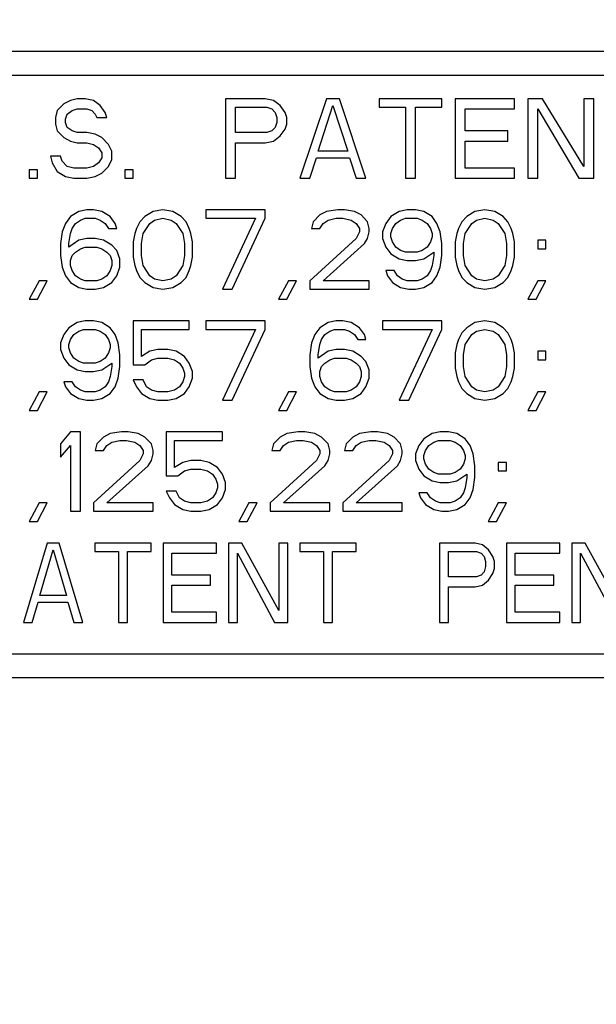
# Model space of a CAD drawing. Units: millimetres. Extents: x 2 to 102, y 3 to 65.
# Drawn here: x 29 to 30, y 42 to 43 of the extents above; entities that cross this region are included whole.
import ezdxf

# ---------------------------------------------------------------- set-up
doc = ezdxf.new("R2010")
doc.units = ezdxf.units.MM
doc.header["$LTSCALE"] = 6
doc.layers.get('0').update_dxf_attribs({"lineweight": 18})
doc.styles.get("Standard").update_dxf_attribs({"font": 'txt.shx', "bigfont": 'gbcbig.shx'})
doc.dimstyles.get("Standard").update_dxf_attribs({"dimtxt": 0.6, "dimasz": 0.5, "dimexe": 0.18, "dimexo": 0.0625, "dimgap": 0.09, "dimtad": 0, "dimtih": 1, "dimtoh": 1, "dimdec": 4, "dimzin": 0, "dimdsep": 46, "dimtxsty": 'Standard', "dimcen": 0.09, "dimadec": 0, "dimazin": 0, "dimtfac": 1, "dimtdec": 4, "dimtofl": 0, "dimtmove": 0, "dimatfit": 3, "dimfxl": 0, "dimtolj": 1, "dimtzin": 0, "dimarcsym": 0})

# ---------------------------------------------------------------- blocks, each defined once
blk = doc.blocks.new('*X12')
at = {"linetype": 'Continuous'}
for points in [[(40.5425, 52.6905), (40.48, 52.1905), (40.605, 52.1905)], [(40.5425, 32.9097), (40.48, 33.4097), (40.605, 33.4097)]]:
    blk.add_hatch(color=0, dxfattribs=at).paths.add_polyline_path(points, flags=0)
at = {"color": 0, "linetype": 'Continuous'}
for p, q in [((29.5566, 52.6905), (40.7225, 52.6905)), ((40.5425, 43.1001), (40.5425, 52.6905)), ((40.5425, 42.5001), (40.5425, 32.9097)), ((32.4796, 32.9097), (40.7225, 32.9097))]:
    blk.add_line(p, q, dxfattribs=at)
at = {"color": 0, "linetype": 'Continuous', "insert": (40.5425, 42.8001), "char_height": 0.6, "width": 0.814286, "attachment_point": 5}
blk.add_mtext('\\T1;E', dxfattribs=at)
blk = doc.blocks.new('*X13')
at = {"linetype": 'Continuous'}
for points in [[(38.5942, 51.2847), (38.6567, 50.7847), (38.5317, 50.7847)], [(38.5942, 32.9097), (38.6567, 33.4097), (38.5317, 33.4097)]]:
    blk.add_hatch(color=0, dxfattribs=at).paths.add_polyline_path(points, flags=0)
at = {"color": 0, "linetype": 'Continuous'}
for p, q in [((29.5566, 51.2847), (38.7742, 51.2847)), ((38.5942, 42.3972), (38.5942, 51.2847)), ((38.5942, 41.7972), (38.5942, 32.9097)), ((33.05, 32.9097), (38.7742, 32.9097))]:
    blk.add_line(p, q, dxfattribs=at)
at = {"color": 0, "linetype": 'Continuous', "insert": (38.5942, 42.0972), "char_height": 0.6, "width": 0.9, "attachment_point": 5}
blk.add_mtext('\\T1;D', dxfattribs=at)
blk = doc.blocks.new('*X14')
at = {"linetype": 'Continuous'}
for points in [[(37.6043, 43.6347), (37.5418, 43.1347), (37.6668, 43.1347)], [(37.6043, 32.9097), (37.5418, 33.4097), (37.6668, 33.4097)]]:
    blk.add_hatch(color=0, dxfattribs=at).paths.add_polyline_path(points, flags=0)
at = {"color": 0, "linetype": 'Continuous'}
for p, q in [((29.5566, 43.6347), (37.7843, 43.6347)), ((37.6043, 38.5722), (37.6043, 43.6347)), ((37.6043, 37.9722), (37.6043, 32.9097)), ((32.4796, 32.9097), (37.7843, 32.9097))]:
    blk.add_line(p, q, dxfattribs=at)
at = {"color": 0, "linetype": 'Continuous', "insert": (37.6043, 38.2722), "char_height": 0.6, "width": 0.9, "attachment_point": 5}
blk.add_mtext('\\T1;C', dxfattribs=at)

msp = doc.modelspace()

# ---------------------------------------------------------------- linework, layer by layer
at = {"color": 7, "linetype": 'Continuous', "lineweight": 25}
for p, q in [((28.97409, 42.96967), (30.01409, 42.96967)), ((28.97409, 42.93967), (30.01409, 42.93967)), ((29.0595, 42.90328), (29.05117, 42.89477)), ((29.06784, 42.90754), (29.0595, 42.90328)), ((29.07617, 42.90967), (29.06784, 42.90754)), ((29.08659, 42.90967), (29.07617, 42.90967)), ((29.097, 42.90754), (29.08659, 42.90967)), ((29.10534, 42.90116), (29.097, 42.90754)), ((29.11159, 42.89265), (29.10534, 42.90116)), ((29.26367, 42.90967), (29.26367, 42.80967)), ((29.31367, 42.90967), (29.26367, 42.90967)), ((29.32409, 42.90754), (29.31367, 42.90967)), ((29.33242, 42.90116), (29.32409, 42.90754)), ((29.33867, 42.89265), (29.33242, 42.90116)), ((29.39075, 42.90967), (29.35742, 42.80967)), ((29.38034, 42.84371), (29.39909, 42.90116)), ((29.40742, 42.90967), (29.39075, 42.90967)), ((29.39909, 42.90116), (29.41784, 42.84371)), ((29.44075, 42.80967), (29.40742, 42.90967)), ((29.53659, 42.90967), (29.45742, 42.90967)), ((29.45742, 42.90967), (29.45742, 42.89903)), ((29.53659, 42.89903), (29.53659, 42.90967)), ((29.55325, 42.90967), (29.55325, 42.80967)), ((29.62825, 42.90967), (29.55325, 42.90967)), ((29.62825, 42.8969), (29.62825, 42.90967)), ((29.66367, 42.90967), (29.64492, 42.90967)), ((29.64492, 42.90967), (29.64492, 42.80967)), ((29.71575, 42.82456), (29.66367, 42.90967)), ((29.72825, 42.90967), (29.71575, 42.90967)), ((29.71575, 42.90967), (29.71575, 42.82456)), ((29.72825, 42.80967), (29.72825, 42.90967)), ((29.05117, 42.89477), (29.04909, 42.88626)), ((29.06159, 42.88413), (29.06367, 42.89052)), ((29.06367, 42.89052), (29.06992, 42.89477)), ((29.06992, 42.89477), (29.07617, 42.8969)), ((29.07617, 42.8969), (29.08867, 42.8969)), ((29.08867, 42.8969), (29.09492, 42.89477)), ((29.09492, 42.89477), (29.09909, 42.89052)), ((29.09909, 42.89052), (29.10117, 42.88626)), ((29.11367, 42.88626), (29.11159, 42.89265)), ((29.27617, 42.89903), (29.31575, 42.89903)), ((29.27617, 42.86711), (29.27617, 42.89903)), ((29.31575, 42.89903), (29.322, 42.8969)), ((29.322, 42.8969), (29.32617, 42.89265)), ((29.32617, 42.89265), (29.32825, 42.88626)), ((29.34075, 42.88626), (29.33867, 42.89265)), ((29.45742, 42.89903), (29.49075, 42.89903)), ((29.49075, 42.89903), (29.49075, 42.80967)), ((29.50325, 42.80967), (29.50325, 42.89903)), ((29.50325, 42.89903), (29.53659, 42.89903)), ((29.56575, 42.8969), (29.62825, 42.8969)), ((29.56575, 42.86924), (29.56575, 42.8969)), ((29.65742, 42.80967), (29.65742, 42.8969)), ((29.65742, 42.8969), (29.7095, 42.80967)), ((29.04909, 42.88626), (29.04909, 42.87775)), ((29.04909, 42.87775), (29.05117, 42.86924)), ((29.06159, 42.87988), (29.06159, 42.88413)), ((29.06367, 42.8735), (29.06159, 42.87988)), ((29.10117, 42.88626), (29.11367, 42.88626)), ((29.32825, 42.87988), (29.32617, 42.8735)), ((29.32825, 42.88626), (29.32825, 42.87988)), ((29.33867, 42.87137), (29.34075, 42.87775)), ((29.34075, 42.87775), (29.34075, 42.88626)), ((29.05117, 42.86924), (29.0595, 42.86073)), ((29.06992, 42.86924), (29.06367, 42.8735)), ((29.07617, 42.86711), (29.06992, 42.86924)), ((29.08867, 42.86711), (29.07617, 42.86711)), ((29.09909, 42.86499), (29.08867, 42.86711)), ((29.10742, 42.86073), (29.09909, 42.86499)), ((29.31575, 42.86711), (29.27617, 42.86711)), ((29.322, 42.86924), (29.31575, 42.86711)), ((29.32617, 42.8735), (29.322, 42.86924)), ((29.33242, 42.86286), (29.33867, 42.87137)), ((29.61992, 42.86924), (29.56575, 42.86924)), ((29.61992, 42.85648), (29.61992, 42.86924)), ((29.0595, 42.86073), (29.06784, 42.85648)), ((29.06784, 42.85648), (29.07617, 42.85435)), ((29.07617, 42.85435), (29.08867, 42.85435)), ((29.08867, 42.85435), (29.097, 42.85222)), ((29.097, 42.85222), (29.10325, 42.84796)), ((29.11575, 42.85222), (29.10742, 42.86073)), ((29.11992, 42.84371), (29.11575, 42.85222)), ((29.27617, 42.85435), (29.31367, 42.85435)), ((29.27617, 42.80967), (29.27617, 42.85435)), ((29.31367, 42.85435), (29.32409, 42.85648)), ((29.32409, 42.85648), (29.33242, 42.86286)), ((29.56575, 42.85648), (29.61992, 42.85648)), ((29.56575, 42.82243), (29.56575, 42.85648)), ((29.10325, 42.84796), (29.10742, 42.84158)), ((29.10742, 42.84158), (29.10742, 42.8352)), ((29.11992, 42.83307), (29.11992, 42.84371)), ((29.41784, 42.84371), (29.38034, 42.84371)), ((29.04284, 42.83733), (29.04492, 42.82882)), ((29.05534, 42.83733), (29.04284, 42.83733)), ((29.04492, 42.82882), (29.05117, 42.81818)), ((29.05742, 42.83094), (29.05534, 42.83733)), ((29.06367, 42.82456), (29.05742, 42.83094)), ((29.10325, 42.82882), (29.097, 42.82456)), ((29.10742, 42.8352), (29.10325, 42.82882)), ((29.11575, 42.82456), (29.11992, 42.83307)), ((29.36992, 42.80967), (29.37825, 42.8352)), ((29.37825, 42.8352), (29.41992, 42.8352)), ((29.41992, 42.8352), (29.42825, 42.80967)), ((29.01575, 42.8203), (29.01575, 42.80967)), ((29.02617, 42.8203), (29.01575, 42.8203)), ((29.02617, 42.80967), (29.02617, 42.8203)), ((29.05117, 42.81818), (29.06159, 42.81179)), ((29.072, 42.82243), (29.06367, 42.82456)), ((29.08867, 42.82243), (29.072, 42.82243)), ((29.097, 42.82456), (29.08867, 42.82243)), ((29.09909, 42.81179), (29.10742, 42.81605)), ((29.10742, 42.81605), (29.11575, 42.82456)), ((29.147, 42.8203), (29.13659, 42.8203)), ((29.13659, 42.8203), (29.13659, 42.80967)), ((29.147, 42.80967), (29.147, 42.8203)), ((29.62825, 42.82243), (29.56575, 42.82243)), ((29.62825, 42.80967), (29.62825, 42.82243)), ((29.01575, 42.80967), (29.02617, 42.80967)), ((29.06159, 42.81179), (29.072, 42.80967)), ((29.072, 42.80967), (29.08867, 42.80967)), ((29.08867, 42.80967), (29.09909, 42.81179)), ((29.13659, 42.80967), (29.147, 42.80967)), ((29.26367, 42.80967), (29.27617, 42.80967)), ((29.35742, 42.80967), (29.36992, 42.80967)), ((29.42825, 42.80967), (29.44075, 42.80967)), ((29.49075, 42.80967), (29.50325, 42.80967)), ((29.55325, 42.80967), (29.62825, 42.80967)), ((29.64492, 42.80967), (29.65742, 42.80967)), ((29.7095, 42.80967), (29.72825, 42.80967)), ((29.07825, 42.76754), (29.06784, 42.76116)), ((29.08867, 42.76967), (29.07825, 42.76754)), ((29.097, 42.76967), (29.08867, 42.76967)), ((29.10742, 42.76754), (29.097, 42.76967)), ((29.11784, 42.76116), (29.10742, 42.76754)), ((29.172, 42.76754), (29.16159, 42.76116)), ((29.1845, 42.76967), (29.172, 42.76754)), ((29.197, 42.76754), (29.1845, 42.76967)), ((29.20742, 42.76116), (29.197, 42.76754)), ((29.23867, 42.76967), (29.23867, 42.75903)), ((29.31367, 42.76967), (29.23867, 42.76967)), ((29.31367, 42.75903), (29.31367, 42.76967)), ((29.39075, 42.76754), (29.38242, 42.76328)), ((29.40534, 42.76967), (29.39075, 42.76754)), ((29.41367, 42.76967), (29.40534, 42.76967)), ((29.42617, 42.76754), (29.41367, 42.76967)), ((29.4345, 42.76328), (29.42617, 42.76754)), ((29.48242, 42.76754), (29.472, 42.76116)), ((29.49284, 42.76967), (29.48242, 42.76754)), ((29.50325, 42.76967), (29.49284, 42.76967)), ((29.51367, 42.76754), (29.50325, 42.76967)), ((29.52409, 42.76116), (29.51367, 42.76754)), ((29.57825, 42.76754), (29.56784, 42.76116)), ((29.59075, 42.76967), (29.57825, 42.76754)), ((29.60325, 42.76754), (29.59075, 42.76967)), ((29.61367, 42.76116), (29.60325, 42.76754)), ((29.06159, 42.75265), (29.05742, 42.74201)), ((29.06784, 42.76116), (29.06159, 42.75265)), ((29.06992, 42.74626), (29.07409, 42.75265)), ((29.07409, 42.75265), (29.08034, 42.7569)), ((29.08034, 42.7569), (29.08659, 42.75903)), ((29.08659, 42.75903), (29.09909, 42.75903)), ((29.09909, 42.75903), (29.10534, 42.7569)), ((29.10534, 42.7569), (29.11159, 42.75265)), ((29.11159, 42.75265), (29.11575, 42.74626)), ((29.12409, 42.75265), (29.11784, 42.76116)), ((29.12617, 42.74626), (29.12409, 42.75265)), ((29.15534, 42.75477), (29.15117, 42.74626)), ((29.16159, 42.76116), (29.15534, 42.75477)), ((29.1595, 42.73988), (29.16784, 42.75265)), ((29.16784, 42.75265), (29.17409, 42.7569)), ((29.17409, 42.7569), (29.1845, 42.75903)), ((29.1845, 42.75903), (29.19492, 42.7569)), ((29.19492, 42.7569), (29.20117, 42.75265)), ((29.20117, 42.75265), (29.2095, 42.73988)), ((29.21367, 42.75477), (29.20742, 42.76116)), ((29.21784, 42.74626), (29.21367, 42.75477)), ((29.23867, 42.75903), (29.30117, 42.75903)), ((29.30117, 42.75903), (29.2595, 42.66967)), ((29.272, 42.66967), (29.31367, 42.75903)), ((29.37409, 42.75477), (29.372, 42.74626)), ((29.38242, 42.76328), (29.37409, 42.75477)), ((29.38242, 42.74626), (29.38659, 42.75265)), ((29.38659, 42.75265), (29.39284, 42.7569)), ((29.39284, 42.7569), (29.40325, 42.75903)), ((29.40325, 42.75903), (29.41159, 42.75903)), ((29.41159, 42.75903), (29.422, 42.7569)), ((29.422, 42.7569), (29.42825, 42.75265)), ((29.42825, 42.75265), (29.43242, 42.74626)), ((29.44284, 42.75477), (29.4345, 42.76328)), ((29.44492, 42.74626), (29.44284, 42.75477)), ((29.46575, 42.75265), (29.46159, 42.74201)), ((29.472, 42.76116), (29.46575, 42.75265)), ((29.47409, 42.74626), (29.47825, 42.75265)), ((29.47825, 42.75265), (29.4845, 42.7569)), ((29.4845, 42.7569), (29.49075, 42.75903)), ((29.49075, 42.75903), (29.50534, 42.75903)), ((29.50534, 42.75903), (29.51159, 42.7569)), ((29.51159, 42.7569), (29.51784, 42.75265)), ((29.51784, 42.75265), (29.522, 42.74626)), ((29.53034, 42.75265), (29.52409, 42.76116)), ((29.5345, 42.74201), (29.53034, 42.75265)), ((29.56159, 42.75477), (29.55742, 42.74626)), ((29.56784, 42.76116), (29.56159, 42.75477)), ((29.56575, 42.73988), (29.57409, 42.75265)), ((29.57409, 42.75265), (29.58034, 42.7569)), ((29.58034, 42.7569), (29.59075, 42.75903)), ((29.59075, 42.75903), (29.60117, 42.7569)), ((29.60117, 42.7569), (29.60742, 42.75265)), ((29.60742, 42.75265), (29.61575, 42.73988)), ((29.61992, 42.75477), (29.61367, 42.76116)), ((29.62409, 42.74626), (29.61992, 42.75477)), ((29.05742, 42.74201), (29.05534, 42.72711)), ((29.06575, 42.72711), (29.06784, 42.73988)), ((29.06784, 42.73988), (29.06992, 42.74626)), ((29.11575, 42.74626), (29.12617, 42.74626)), ((29.14909, 42.73988), (29.147, 42.72924)), ((29.15117, 42.74626), (29.14909, 42.73988)), ((29.15742, 42.72711), (29.1595, 42.73988)), ((29.2095, 42.73988), (29.21159, 42.72711)), ((29.21992, 42.73988), (29.21784, 42.74626)), ((29.222, 42.72924), (29.21992, 42.73988)), ((29.372, 42.74626), (29.38242, 42.74626)), ((29.43242, 42.74201), (29.42825, 42.7335)), ((29.43242, 42.74626), (29.43242, 42.74201)), ((29.44284, 42.7335), (29.44492, 42.74201)), ((29.44492, 42.74201), (29.44492, 42.74626)), ((29.46159, 42.74201), (29.46159, 42.7335)), ((29.472, 42.73988), (29.47409, 42.74626)), ((29.472, 42.73562), (29.472, 42.73988)), ((29.522, 42.74626), (29.52409, 42.73988)), ((29.52409, 42.73988), (29.52409, 42.73562)), ((29.53659, 42.72711), (29.5345, 42.74201)), ((29.55534, 42.73988), (29.55325, 42.72924)), ((29.55742, 42.74626), (29.55534, 42.73988)), ((29.56367, 42.72711), (29.56575, 42.73988)), ((29.61575, 42.73988), (29.61784, 42.72711)), ((29.62617, 42.73988), (29.62409, 42.74626)), ((29.62825, 42.72924), (29.62617, 42.73988)), ((29.07825, 42.73137), (29.06575, 42.72286)), ((29.08867, 42.7335), (29.07825, 42.73137)), ((29.09909, 42.7335), (29.08867, 42.7335)), ((29.1095, 42.73137), (29.09909, 42.7335)), ((29.11992, 42.72499), (29.1095, 42.73137)), ((29.147, 42.72924), (29.147, 42.71009)), ((29.222, 42.71009), (29.222, 42.72924)), ((29.42825, 42.7335), (29.36992, 42.6803)), ((29.43867, 42.72711), (29.44284, 42.7335)), ((29.46159, 42.7335), (29.46575, 42.72286)), ((29.47409, 42.72924), (29.472, 42.73562)), ((29.47825, 42.72286), (29.47409, 42.72924)), ((29.522, 42.72924), (29.51784, 42.72286)), ((29.52409, 42.73562), (29.522, 42.72924)), ((29.55325, 42.72924), (29.55325, 42.71009)), ((29.62825, 42.71009), (29.62825, 42.72924)), ((29.66784, 42.73137), (29.65742, 42.73137)), ((29.65742, 42.73137), (29.65742, 42.72073)), ((29.66784, 42.72073), (29.66784, 42.73137)), ((29.05534, 42.72711), (29.05534, 42.71222)), ((29.06575, 42.72286), (29.06575, 42.72711)), ((29.06992, 42.71222), (29.07409, 42.71648)), ((29.07409, 42.71648), (29.08034, 42.72073)), ((29.08034, 42.72073), (29.08659, 42.72286)), ((29.08659, 42.72286), (29.10117, 42.72286)), ((29.10117, 42.72286), (29.10742, 42.72073)), ((29.10742, 42.72073), (29.11367, 42.71648)), ((29.11367, 42.71648), (29.11784, 42.71222)), ((29.12617, 42.7186), (29.11992, 42.72499)), ((29.13034, 42.70796), (29.12617, 42.7186)), ((29.15742, 42.71222), (29.15742, 42.72711)), ((29.21159, 42.72711), (29.21159, 42.71222)), ((29.38659, 42.6803), (29.43867, 42.72711)), ((29.46575, 42.72286), (29.472, 42.71435)), ((29.4845, 42.7186), (29.47825, 42.72286)), ((29.49075, 42.71648), (29.4845, 42.7186)), ((29.50534, 42.71648), (29.49075, 42.71648)), ((29.51159, 42.7186), (29.50534, 42.71648)), ((29.51784, 42.72286), (29.51159, 42.7186)), ((29.51367, 42.70796), (29.52617, 42.71648)), ((29.52617, 42.71648), (29.52617, 42.71222)), ((29.53659, 42.71222), (29.53659, 42.72711)), ((29.56367, 42.71222), (29.56367, 42.72711)), ((29.61784, 42.72711), (29.61784, 42.71222)), ((29.65742, 42.72073), (29.66784, 42.72073)), ((29.05534, 42.71222), (29.05742, 42.69733)), ((29.06784, 42.70584), (29.06992, 42.71222)), ((29.06784, 42.69945), (29.06784, 42.70584)), ((29.11784, 42.71222), (29.11992, 42.70584)), ((29.11992, 42.70584), (29.11992, 42.69945)), ((29.13034, 42.69733), (29.13034, 42.70796)), ((29.147, 42.71009), (29.14909, 42.69945)), ((29.1595, 42.69945), (29.15742, 42.71222)), ((29.21159, 42.71222), (29.2095, 42.69945)), ((29.21992, 42.69945), (29.222, 42.71009)), ((29.472, 42.71435), (29.48242, 42.70796)), ((29.48242, 42.70796), (29.49284, 42.70584)), ((29.49284, 42.70584), (29.50325, 42.70584)), ((29.50325, 42.70584), (29.51367, 42.70796)), ((29.52617, 42.71222), (29.52409, 42.69945)), ((29.5345, 42.69733), (29.53659, 42.71222)), ((29.55325, 42.71009), (29.55534, 42.69945)), ((29.56575, 42.69945), (29.56367, 42.71222)), ((29.61784, 42.71222), (29.61575, 42.69945)), ((29.62617, 42.69945), (29.62825, 42.71009)), ((29.05742, 42.69733), (29.06159, 42.68669)), ((29.06992, 42.69307), (29.06784, 42.69945)), ((29.07409, 42.68669), (29.06992, 42.69307)), ((29.11784, 42.69307), (29.11367, 42.68669)), ((29.11992, 42.69945), (29.11784, 42.69307)), ((29.12617, 42.68669), (29.13034, 42.69733)), ((29.14909, 42.69945), (29.15117, 42.69307)), ((29.15117, 42.69307), (29.15534, 42.68456)), ((29.16784, 42.68669), (29.1595, 42.69945)), ((29.2095, 42.69945), (29.20117, 42.68669)), ((29.21367, 42.68456), (29.21784, 42.69307)), ((29.21784, 42.69307), (29.21992, 42.69945)), ((29.47617, 42.69307), (29.46575, 42.69307)), ((29.46575, 42.69307), (29.46784, 42.68669)), ((29.48034, 42.68669), (29.47617, 42.69307)), ((29.522, 42.69307), (29.51784, 42.68669)), ((29.52409, 42.69945), (29.522, 42.69307)), ((29.53034, 42.68669), (29.5345, 42.69733)), ((29.55534, 42.69945), (29.55742, 42.69307)), ((29.55742, 42.69307), (29.56159, 42.68456)), ((29.57409, 42.68669), (29.56575, 42.69945)), ((29.61575, 42.69945), (29.60742, 42.68669)), ((29.61992, 42.68456), (29.62409, 42.69307)), ((29.62409, 42.69307), (29.62617, 42.69945)), ((29.02825, 42.6803), (29.01575, 42.6569)), ((29.02617, 42.6569), (29.03867, 42.6803)), ((29.03867, 42.6803), (29.02825, 42.6803)), ((29.06159, 42.68669), (29.06784, 42.67818)), ((29.06784, 42.67818), (29.07825, 42.67179)), ((29.08034, 42.68243), (29.07409, 42.68669)), ((29.08659, 42.6803), (29.08034, 42.68243)), ((29.10117, 42.6803), (29.08659, 42.6803)), ((29.10742, 42.68243), (29.10117, 42.6803)), ((29.11367, 42.68669), (29.10742, 42.68243)), ((29.1095, 42.67179), (29.11992, 42.67818)), ((29.11992, 42.67818), (29.12617, 42.68669)), ((29.15534, 42.68456), (29.16159, 42.67818)), ((29.16159, 42.67818), (29.172, 42.67179)), ((29.17409, 42.68243), (29.16784, 42.68669)), ((29.1845, 42.6803), (29.17409, 42.68243)), ((29.19492, 42.68243), (29.1845, 42.6803)), ((29.20117, 42.68669), (29.19492, 42.68243)), ((29.197, 42.67179), (29.20742, 42.67818)), ((29.20742, 42.67818), (29.21367, 42.68456)), ((29.34284, 42.6803), (29.33034, 42.6569)), ((29.34075, 42.6569), (29.35325, 42.6803)), ((29.35325, 42.6803), (29.34284, 42.6803)), ((29.36992, 42.6803), (29.36992, 42.66967)), ((29.44492, 42.6803), (29.38659, 42.6803)), ((29.44492, 42.66967), (29.44492, 42.6803)), ((29.46784, 42.68669), (29.47409, 42.67818)), ((29.47409, 42.67818), (29.4845, 42.67179)), ((29.48659, 42.68243), (29.48034, 42.68669)), ((29.49284, 42.6803), (29.48659, 42.68243)), ((29.50534, 42.6803), (29.49284, 42.6803)), ((29.51159, 42.68243), (29.50534, 42.6803)), ((29.51784, 42.68669), (29.51159, 42.68243)), ((29.51367, 42.67179), (29.52409, 42.67818)), ((29.52409, 42.67818), (29.53034, 42.68669)), ((29.56159, 42.68456), (29.56784, 42.67818)), ((29.56784, 42.67818), (29.57825, 42.67179)), ((29.58034, 42.68243), (29.57409, 42.68669)), ((29.59075, 42.6803), (29.58034, 42.68243)), ((29.60117, 42.68243), (29.59075, 42.6803)), ((29.60742, 42.68669), (29.60117, 42.68243)), ((29.60325, 42.67179), (29.61367, 42.67818)), ((29.61367, 42.67818), (29.61992, 42.68456)), ((29.65742, 42.6803), (29.64492, 42.6569)), ((29.65534, 42.6569), (29.66784, 42.6803)), ((29.66784, 42.6803), (29.65742, 42.6803)), ((29.07825, 42.67179), (29.08867, 42.66967)), ((29.08867, 42.66967), (29.09909, 42.66967)), ((29.09909, 42.66967), (29.1095, 42.67179)), ((29.172, 42.67179), (29.1845, 42.66967)), ((29.1845, 42.66967), (29.197, 42.67179)), ((29.2595, 42.66967), (29.272, 42.66967)), ((29.36992, 42.66967), (29.44492, 42.66967)), ((29.4845, 42.67179), (29.49492, 42.66967)), ((29.49492, 42.66967), (29.50325, 42.66967)), ((29.50325, 42.66967), (29.51367, 42.67179)), ((29.57825, 42.67179), (29.59075, 42.66967)), ((29.59075, 42.66967), (29.60325, 42.67179)), ((29.01575, 42.6569), (29.02617, 42.6569)), ((29.33034, 42.6569), (29.34075, 42.6569)), ((29.64492, 42.6569), (29.65534, 42.6569)), ((29.08659, 42.62967), (29.07617, 42.62754)), ((29.097, 42.62967), (29.08659, 42.62967)), ((29.10742, 42.62754), (29.097, 42.62967)), ((29.147, 42.62967), (29.147, 42.57435)), ((29.21784, 42.62967), (29.147, 42.62967)), ((29.21784, 42.61903), (29.21784, 42.62967)), ((29.31367, 42.62967), (29.23867, 42.62967)), ((29.23867, 42.62967), (29.23867, 42.61903)), ((29.31367, 42.61903), (29.31367, 42.62967)), ((29.40325, 42.62967), (29.39284, 42.62754)), ((29.41159, 42.62967), (29.40325, 42.62967)), ((29.422, 42.62754), (29.41159, 42.62967)), ((29.46159, 42.62967), (29.46159, 42.61903)), ((29.53659, 42.62967), (29.46159, 42.62967)), ((29.53659, 42.61903), (29.53659, 42.62967)), ((29.59075, 42.62967), (29.57825, 42.62754)), ((29.60325, 42.62754), (29.59075, 42.62967)), ((29.06575, 42.62116), (29.0595, 42.61265)), ((29.07617, 42.62754), (29.06575, 42.62116)), ((29.072, 42.61265), (29.07825, 42.6169)), ((29.07825, 42.6169), (29.0845, 42.61903)), ((29.0845, 42.61903), (29.09909, 42.61903)), ((29.09909, 42.61903), (29.10534, 42.6169)), ((29.10534, 42.6169), (29.11159, 42.61265)), ((29.11784, 42.62116), (29.10742, 42.62754)), ((29.12409, 42.61265), (29.11784, 42.62116)), ((29.15742, 42.61903), (29.21784, 42.61903)), ((29.15742, 42.58499), (29.15742, 42.61903)), ((29.23867, 42.61903), (29.30117, 42.61903)), ((29.30117, 42.61903), (29.2595, 42.52967)), ((29.272, 42.52967), (29.31367, 42.61903)), ((29.38242, 42.62116), (29.37617, 42.61265)), ((29.39284, 42.62754), (29.38242, 42.62116)), ((29.38867, 42.61265), (29.39492, 42.6169)), ((29.39492, 42.6169), (29.40117, 42.61903)), ((29.40117, 42.61903), (29.41367, 42.61903)), ((29.41367, 42.61903), (29.41992, 42.6169)), ((29.41992, 42.6169), (29.42617, 42.61265)), ((29.43242, 42.62116), (29.422, 42.62754)), ((29.43867, 42.61265), (29.43242, 42.62116)), ((29.46159, 42.61903), (29.52409, 42.61903)), ((29.52409, 42.61903), (29.48242, 42.52967)), ((29.49492, 42.52967), (29.53659, 42.61903)), ((29.56784, 42.62116), (29.56159, 42.61477)), ((29.57825, 42.62754), (29.56784, 42.62116)), ((29.57409, 42.61265), (29.58034, 42.6169)), ((29.58034, 42.6169), (29.59075, 42.61903)), ((29.59075, 42.61903), (29.60117, 42.6169)), ((29.60117, 42.6169), (29.60742, 42.61265)), ((29.61367, 42.62116), (29.60325, 42.62754)), ((29.61992, 42.61477), (29.61367, 42.62116)), ((29.0595, 42.61265), (29.05534, 42.60201)), ((29.06575, 42.59988), (29.06784, 42.60626)), ((29.06784, 42.60626), (29.072, 42.61265)), ((29.11159, 42.61265), (29.11575, 42.60626)), ((29.11575, 42.60626), (29.11784, 42.59988)), ((29.12825, 42.60201), (29.12409, 42.61265)), ((29.37617, 42.61265), (29.372, 42.60201)), ((29.38242, 42.59988), (29.3845, 42.60626)), ((29.3845, 42.60626), (29.38867, 42.61265)), ((29.42617, 42.61265), (29.43034, 42.60626)), ((29.43034, 42.60626), (29.44075, 42.60626)), ((29.44075, 42.60626), (29.43867, 42.61265)), ((29.55742, 42.60626), (29.55534, 42.59988)), ((29.56159, 42.61477), (29.55742, 42.60626)), ((29.56575, 42.59988), (29.57409, 42.61265)), ((29.60742, 42.61265), (29.61575, 42.59988)), ((29.62409, 42.60626), (29.61992, 42.61477)), ((29.62617, 42.59988), (29.62409, 42.60626)), ((29.05534, 42.60201), (29.05534, 42.5935)), ((29.05534, 42.5935), (29.0595, 42.58286)), ((29.06575, 42.59562), (29.06575, 42.59988)), ((29.06784, 42.58924), (29.06575, 42.59562)), ((29.11784, 42.59562), (29.11575, 42.58924)), ((29.11784, 42.59988), (29.11784, 42.59562)), ((29.13034, 42.58711), (29.12825, 42.60201)), ((29.16784, 42.59137), (29.15742, 42.58499)), ((29.17825, 42.5935), (29.16784, 42.59137)), ((29.19075, 42.5935), (29.17825, 42.5935)), ((29.20117, 42.59137), (29.19075, 42.5935)), ((29.21159, 42.58499), (29.20117, 42.59137)), ((29.372, 42.60201), (29.36992, 42.58711)), ((29.38034, 42.58711), (29.38242, 42.59988)), ((29.39284, 42.59137), (29.38034, 42.58286)), ((29.40325, 42.5935), (29.39284, 42.59137)), ((29.41367, 42.5935), (29.40325, 42.5935)), ((29.42409, 42.59137), (29.41367, 42.5935)), ((29.4345, 42.58499), (29.42409, 42.59137)), ((29.55534, 42.59988), (29.55325, 42.58924)), ((29.56367, 42.58711), (29.56575, 42.59988)), ((29.61575, 42.59988), (29.61784, 42.58711)), ((29.62825, 42.58924), (29.62617, 42.59988)), ((29.66784, 42.59137), (29.65742, 42.59137)), ((29.65742, 42.59137), (29.65742, 42.58073)), ((29.66784, 42.58073), (29.66784, 42.59137)), ((29.0595, 42.58286), (29.06575, 42.57435)), ((29.072, 42.58286), (29.06784, 42.58924)), ((29.07825, 42.5786), (29.072, 42.58286)), ((29.0845, 42.57648), (29.07825, 42.5786)), ((29.10534, 42.5786), (29.09909, 42.57648)), ((29.11159, 42.58286), (29.10534, 42.5786)), ((29.11575, 42.58924), (29.11159, 42.58286)), ((29.13034, 42.57222), (29.13034, 42.58711)), ((29.16159, 42.57435), (29.16992, 42.58073)), ((29.16992, 42.58073), (29.17825, 42.58286)), ((29.17825, 42.58286), (29.19075, 42.58286)), ((29.19075, 42.58286), (29.19909, 42.58073)), ((29.19909, 42.58073), (29.20534, 42.57648)), ((29.21784, 42.57648), (29.21159, 42.58499)), ((29.36992, 42.58711), (29.36992, 42.57222)), ((29.38034, 42.58286), (29.38034, 42.58711)), ((29.38867, 42.57648), (29.39492, 42.58073)), ((29.39492, 42.58073), (29.40117, 42.58286)), ((29.40117, 42.58286), (29.41575, 42.58286)), ((29.41575, 42.58286), (29.422, 42.58073)), ((29.422, 42.58073), (29.42825, 42.57648)), ((29.44075, 42.5786), (29.4345, 42.58499)), ((29.44492, 42.56796), (29.44075, 42.5786)), ((29.55325, 42.58924), (29.55325, 42.57009)), ((29.56367, 42.57222), (29.56367, 42.58711)), ((29.61784, 42.58711), (29.61784, 42.57222)), ((29.62825, 42.57009), (29.62825, 42.58924)), ((29.65742, 42.58073), (29.66784, 42.58073)), ((29.06575, 42.57435), (29.07617, 42.56796)), ((29.07617, 42.56796), (29.08659, 42.56584)), ((29.09909, 42.57648), (29.0845, 42.57648)), ((29.097, 42.56584), (29.10742, 42.56796)), ((29.10742, 42.56796), (29.11992, 42.57648)), ((29.11992, 42.57222), (29.11784, 42.55945)), ((29.11992, 42.57648), (29.11992, 42.57222)), ((29.12825, 42.55733), (29.13034, 42.57222)), ((29.147, 42.57435), (29.16159, 42.57435)), ((29.20534, 42.57648), (29.2095, 42.57009)), ((29.2095, 42.57009), (29.21159, 42.56371)), ((29.222, 42.56584), (29.21784, 42.57648)), ((29.36992, 42.57222), (29.372, 42.55733)), ((29.38242, 42.56584), (29.3845, 42.57222)), ((29.3845, 42.57222), (29.38867, 42.57648)), ((29.42825, 42.57648), (29.43242, 42.57222)), ((29.43242, 42.57222), (29.4345, 42.56584)), ((29.44492, 42.55733), (29.44492, 42.56796)), ((29.55325, 42.57009), (29.55534, 42.55945)), ((29.56575, 42.55945), (29.56367, 42.57222)), ((29.61784, 42.57222), (29.61575, 42.55945)), ((29.62617, 42.55945), (29.62825, 42.57009)), ((29.08659, 42.56584), (29.097, 42.56584)), ((29.11784, 42.55945), (29.11575, 42.55307)), ((29.12409, 42.54669), (29.12825, 42.55733)), ((29.147, 42.5552), (29.15117, 42.54669)), ((29.1595, 42.5552), (29.147, 42.5552)), ((29.16367, 42.54669), (29.1595, 42.5552)), ((29.21159, 42.55945), (29.2095, 42.55307)), ((29.21159, 42.56371), (29.21159, 42.55945)), ((29.21784, 42.54669), (29.222, 42.55733)), ((29.222, 42.55733), (29.222, 42.56584)), ((29.372, 42.55733), (29.37617, 42.54669)), ((29.38242, 42.55945), (29.38242, 42.56584)), ((29.3845, 42.55307), (29.38242, 42.55945)), ((29.4345, 42.55945), (29.43242, 42.55307)), ((29.4345, 42.56584), (29.4345, 42.55945)), ((29.44075, 42.54669), (29.44492, 42.55733)), ((29.55534, 42.55945), (29.55742, 42.55307)), ((29.57409, 42.54669), (29.56575, 42.55945)), ((29.61575, 42.55945), (29.60742, 42.54669)), ((29.62409, 42.55307), (29.62617, 42.55945)), ((29.0595, 42.55307), (29.06159, 42.54669)), ((29.06992, 42.55307), (29.0595, 42.55307)), ((29.06159, 42.54669), (29.06784, 42.53818)), ((29.07409, 42.54669), (29.06992, 42.55307)), ((29.08034, 42.54243), (29.07409, 42.54669)), ((29.08659, 42.5403), (29.08034, 42.54243)), ((29.10534, 42.54243), (29.09909, 42.5403)), ((29.11159, 42.54669), (29.10534, 42.54243)), ((29.11575, 42.55307), (29.11159, 42.54669)), ((29.11784, 42.53818), (29.12409, 42.54669)), ((29.15117, 42.54669), (29.15742, 42.53818)), ((29.16992, 42.54243), (29.16367, 42.54669)), ((29.17825, 42.5403), (29.16992, 42.54243)), ((29.19909, 42.54243), (29.19075, 42.5403)), ((29.20534, 42.54669), (29.19909, 42.54243)), ((29.2095, 42.55307), (29.20534, 42.54669)), ((29.21159, 42.53818), (29.21784, 42.54669)), ((29.37617, 42.54669), (29.38242, 42.53818)), ((29.38867, 42.54669), (29.3845, 42.55307)), ((29.39492, 42.54243), (29.38867, 42.54669)), ((29.40117, 42.5403), (29.39492, 42.54243)), ((29.422, 42.54243), (29.41575, 42.5403)), ((29.42825, 42.54669), (29.422, 42.54243)), ((29.43242, 42.55307), (29.42825, 42.54669)), ((29.4345, 42.53818), (29.44075, 42.54669)), ((29.55742, 42.55307), (29.56159, 42.54456)), ((29.56159, 42.54456), (29.56784, 42.53818)), ((29.58034, 42.54243), (29.57409, 42.54669)), ((29.59075, 42.5403), (29.58034, 42.54243)), ((29.60117, 42.54243), (29.59075, 42.5403)), ((29.60742, 42.54669), (29.60117, 42.54243)), ((29.61367, 42.53818), (29.61992, 42.54456)), ((29.61992, 42.54456), (29.62409, 42.55307)), ((29.02825, 42.5403), (29.01575, 42.5169)), ((29.02617, 42.5169), (29.03867, 42.5403)), ((29.03867, 42.5403), (29.02825, 42.5403)), ((29.06784, 42.53818), (29.07825, 42.53179)), ((29.07825, 42.53179), (29.08867, 42.52967)), ((29.09909, 42.5403), (29.08659, 42.5403)), ((29.08867, 42.52967), (29.097, 42.52967)), ((29.097, 42.52967), (29.10742, 42.53179)), ((29.10742, 42.53179), (29.11784, 42.53818)), ((29.15742, 42.53818), (29.16784, 42.53179)), ((29.16784, 42.53179), (29.17825, 42.52967)), ((29.19075, 42.5403), (29.17825, 42.5403)), ((29.17825, 42.52967), (29.19075, 42.52967)), ((29.19075, 42.52967), (29.20117, 42.53179)), ((29.20117, 42.53179), (29.21159, 42.53818)), ((29.2595, 42.52967), (29.272, 42.52967)), ((29.34284, 42.5403), (29.33034, 42.5169)), ((29.34075, 42.5169), (29.35325, 42.5403)), ((29.35325, 42.5403), (29.34284, 42.5403)), ((29.38242, 42.53818), (29.39284, 42.53179)), ((29.39284, 42.53179), (29.40325, 42.52967)), ((29.41575, 42.5403), (29.40117, 42.5403)), ((29.40325, 42.52967), (29.41367, 42.52967)), ((29.41367, 42.52967), (29.42409, 42.53179)), ((29.42409, 42.53179), (29.4345, 42.53818)), ((29.48242, 42.52967), (29.49492, 42.52967)), ((29.56784, 42.53818), (29.57825, 42.53179)), ((29.57825, 42.53179), (29.59075, 42.52967)), ((29.59075, 42.52967), (29.60325, 42.53179)), ((29.60325, 42.53179), (29.61367, 42.53818)), ((29.65742, 42.5403), (29.64492, 42.5169)), ((29.65534, 42.5169), (29.66784, 42.5403)), ((29.66784, 42.5403), (29.65742, 42.5403)), ((29.01575, 42.5169), (29.02617, 42.5169)), ((29.33034, 42.5169), (29.34075, 42.5169)), ((29.64492, 42.5169), (29.65534, 42.5169)), ((29.06784, 42.48967), (29.05534, 42.47477)), ((29.08034, 42.48967), (29.06784, 42.48967)), ((29.08034, 42.38967), (29.08034, 42.48967)), ((29.1095, 42.48328), (29.10117, 42.47477)), ((29.11784, 42.48754), (29.1095, 42.48328)), ((29.13242, 42.48967), (29.11784, 42.48754)), ((29.11992, 42.4769), (29.13034, 42.47903)), ((29.13034, 42.47903), (29.13867, 42.47903)), ((29.14075, 42.48967), (29.13242, 42.48967)), ((29.13867, 42.47903), (29.14909, 42.4769)), ((29.15325, 42.48754), (29.14075, 42.48967)), ((29.16159, 42.48328), (29.15325, 42.48754)), ((29.16992, 42.47477), (29.16159, 42.48328)), ((29.2595, 42.48967), (29.18867, 42.48967)), ((29.18867, 42.48967), (29.18867, 42.43435)), ((29.19909, 42.47903), (29.2595, 42.47903)), ((29.19909, 42.44499), (29.19909, 42.47903)), ((29.2595, 42.47903), (29.2595, 42.48967)), ((29.33242, 42.48328), (29.32409, 42.47477)), ((29.34075, 42.48754), (29.33242, 42.48328)), ((29.35534, 42.48967), (29.34075, 42.48754)), ((29.34284, 42.4769), (29.35325, 42.47903)), ((29.35325, 42.47903), (29.36159, 42.47903)), ((29.36367, 42.48967), (29.35534, 42.48967)), ((29.36159, 42.47903), (29.372, 42.4769)), ((29.37617, 42.48754), (29.36367, 42.48967)), ((29.3845, 42.48328), (29.37617, 42.48754)), ((29.39284, 42.47477), (29.3845, 42.48328)), ((29.42409, 42.48328), (29.41575, 42.47477)), ((29.43242, 42.48754), (29.42409, 42.48328)), ((29.447, 42.48967), (29.43242, 42.48754)), ((29.4345, 42.4769), (29.44492, 42.47903)), ((29.44492, 42.47903), (29.45325, 42.47903)), ((29.45534, 42.48967), (29.447, 42.48967)), ((29.45325, 42.47903), (29.46367, 42.4769)), ((29.46784, 42.48754), (29.45534, 42.48967)), ((29.47617, 42.48328), (29.46784, 42.48754)), ((29.4845, 42.47477), (29.47617, 42.48328)), ((29.51367, 42.48116), (29.50742, 42.47265)), ((29.52409, 42.48754), (29.51367, 42.48116)), ((29.5345, 42.48967), (29.52409, 42.48754)), ((29.52617, 42.4769), (29.53242, 42.47903)), ((29.53242, 42.47903), (29.547, 42.47903)), ((29.54492, 42.48967), (29.5345, 42.48967)), ((29.55534, 42.48754), (29.54492, 42.48967)), ((29.547, 42.47903), (29.55325, 42.4769)), ((29.56575, 42.48116), (29.55534, 42.48754)), ((29.572, 42.47265), (29.56575, 42.48116)), ((29.05534, 42.47477), (29.05534, 42.45775)), ((29.05534, 42.45775), (29.06784, 42.47265)), ((29.06784, 42.47265), (29.06784, 42.38967)), ((29.10117, 42.47477), (29.09909, 42.46626)), ((29.1095, 42.46626), (29.11367, 42.47265)), ((29.11367, 42.47265), (29.11992, 42.4769)), ((29.14909, 42.4769), (29.15534, 42.47265)), ((29.15534, 42.47265), (29.1595, 42.46626)), ((29.172, 42.46626), (29.16992, 42.47477)), ((29.32409, 42.47477), (29.322, 42.46626)), ((29.33242, 42.46626), (29.33659, 42.47265)), ((29.33659, 42.47265), (29.34284, 42.4769)), ((29.372, 42.4769), (29.37825, 42.47265)), ((29.37825, 42.47265), (29.38242, 42.46626)), ((29.39492, 42.46626), (29.39284, 42.47477)), ((29.41575, 42.47477), (29.41367, 42.46626)), ((29.42409, 42.46626), (29.42825, 42.47265)), ((29.42825, 42.47265), (29.4345, 42.4769)), ((29.46367, 42.4769), (29.46992, 42.47265)), ((29.46992, 42.47265), (29.47409, 42.46626)), ((29.48659, 42.46626), (29.4845, 42.47477)), ((29.50742, 42.47265), (29.50325, 42.46201)), ((29.51575, 42.46626), (29.51992, 42.47265)), ((29.51992, 42.47265), (29.52617, 42.4769)), ((29.55325, 42.4769), (29.5595, 42.47265)), ((29.5595, 42.47265), (29.56367, 42.46626)), ((29.57617, 42.46201), (29.572, 42.47265)), ((29.09909, 42.46626), (29.1095, 42.46626)), ((29.1595, 42.46201), (29.15534, 42.4535)), ((29.1595, 42.46626), (29.1595, 42.46201)), ((29.16992, 42.4535), (29.172, 42.46201)), ((29.172, 42.46201), (29.172, 42.46626)), ((29.322, 42.46626), (29.33242, 42.46626)), ((29.38242, 42.46201), (29.37825, 42.4535)), ((29.38242, 42.46626), (29.38242, 42.46201)), ((29.39284, 42.4535), (29.39492, 42.46201)), ((29.39492, 42.46201), (29.39492, 42.46626)), ((29.41367, 42.46626), (29.42409, 42.46626)), ((29.47409, 42.46201), (29.46992, 42.4535)), ((29.47409, 42.46626), (29.47409, 42.46201)), ((29.4845, 42.4535), (29.48659, 42.46201)), ((29.48659, 42.46201), (29.48659, 42.46626)), ((29.50325, 42.46201), (29.50325, 42.4535)), ((29.51367, 42.45988), (29.51575, 42.46626)), ((29.51367, 42.45562), (29.51367, 42.45988)), ((29.51575, 42.44924), (29.51367, 42.45562)), ((29.56367, 42.46626), (29.56575, 42.45988)), ((29.56575, 42.45562), (29.56367, 42.44924)), ((29.56575, 42.45988), (29.56575, 42.45562)), ((29.57825, 42.44711), (29.57617, 42.46201)), ((29.15534, 42.4535), (29.097, 42.4003)), ((29.11367, 42.4003), (29.16575, 42.44711)), ((29.16575, 42.44711), (29.16992, 42.4535)), ((29.2095, 42.45137), (29.19909, 42.44499)), ((29.21992, 42.4535), (29.2095, 42.45137)), ((29.21159, 42.44073), (29.21992, 42.44286)), ((29.23242, 42.4535), (29.21992, 42.4535)), ((29.21992, 42.44286), (29.23242, 42.44286)), ((29.24284, 42.45137), (29.23242, 42.4535)), ((29.23242, 42.44286), (29.24075, 42.44073)), ((29.25325, 42.44499), (29.24284, 42.45137)), ((29.2595, 42.43648), (29.25325, 42.44499)), ((29.37825, 42.4535), (29.31992, 42.4003)), ((29.33659, 42.4003), (29.38867, 42.44711)), ((29.38867, 42.44711), (29.39284, 42.4535)), ((29.46992, 42.4535), (29.41159, 42.4003)), ((29.42825, 42.4003), (29.48034, 42.44711)), ((29.48034, 42.44711), (29.4845, 42.4535)), ((29.50325, 42.4535), (29.50742, 42.44286)), ((29.50742, 42.44286), (29.51367, 42.43435)), ((29.51992, 42.44286), (29.51575, 42.44924)), ((29.52617, 42.4386), (29.51992, 42.44286)), ((29.5595, 42.44286), (29.55325, 42.4386)), ((29.56367, 42.44924), (29.5595, 42.44286)), ((29.57825, 42.43222), (29.57825, 42.44711)), ((29.61784, 42.45137), (29.60742, 42.45137)), ((29.60742, 42.45137), (29.60742, 42.44073)), ((29.61784, 42.44073), (29.61784, 42.45137)), ((29.18867, 42.43435), (29.20325, 42.43435)), ((29.20325, 42.43435), (29.21159, 42.44073)), ((29.24075, 42.44073), (29.247, 42.43648)), ((29.247, 42.43648), (29.25117, 42.43009)), ((29.25117, 42.43009), (29.25325, 42.42371)), ((29.26367, 42.42584), (29.2595, 42.43648)), ((29.51367, 42.43435), (29.52409, 42.42796)), ((29.53242, 42.43648), (29.52617, 42.4386)), ((29.547, 42.43648), (29.53242, 42.43648)), ((29.55325, 42.4386), (29.547, 42.43648)), ((29.55534, 42.42796), (29.56784, 42.43648)), ((29.56784, 42.43222), (29.56575, 42.41945)), ((29.56784, 42.43648), (29.56784, 42.43222)), ((29.57617, 42.41733), (29.57825, 42.43222)), ((29.60742, 42.44073), (29.61784, 42.44073)), ((29.25325, 42.41945), (29.25117, 42.41307)), ((29.25325, 42.42371), (29.25325, 42.41945)), ((29.2595, 42.40669), (29.26367, 42.41733)), ((29.26367, 42.41733), (29.26367, 42.42584)), ((29.52409, 42.42796), (29.5345, 42.42584)), ((29.5345, 42.42584), (29.54492, 42.42584)), ((29.54492, 42.42584), (29.55534, 42.42796)), ((29.56575, 42.41945), (29.56367, 42.41307)), ((29.572, 42.40669), (29.57617, 42.41733)), ((29.18867, 42.4152), (29.19284, 42.40669)), ((29.20117, 42.4152), (29.18867, 42.4152)), ((29.19284, 42.40669), (29.19909, 42.39818)), ((29.20534, 42.40669), (29.20117, 42.4152)), ((29.21159, 42.40243), (29.20534, 42.40669)), ((29.247, 42.40669), (29.24075, 42.40243)), ((29.25117, 42.41307), (29.247, 42.40669)), ((29.25325, 42.39818), (29.2595, 42.40669)), ((29.50742, 42.41307), (29.5095, 42.40669)), ((29.51784, 42.41307), (29.50742, 42.41307)), ((29.5095, 42.40669), (29.51575, 42.39818)), ((29.522, 42.40669), (29.51784, 42.41307)), ((29.52825, 42.40243), (29.522, 42.40669)), ((29.5595, 42.40669), (29.55325, 42.40243)), ((29.56367, 42.41307), (29.5595, 42.40669)), ((29.56575, 42.39818), (29.572, 42.40669)), ((29.02825, 42.4003), (29.01575, 42.3769)), ((29.02617, 42.3769), (29.03867, 42.4003)), ((29.03867, 42.4003), (29.02825, 42.4003)), ((29.097, 42.4003), (29.097, 42.38967)), ((29.172, 42.4003), (29.11367, 42.4003)), ((29.172, 42.38967), (29.172, 42.4003)), ((29.19909, 42.39818), (29.2095, 42.39179)), ((29.21992, 42.4003), (29.21159, 42.40243)), ((29.23242, 42.4003), (29.21992, 42.4003)), ((29.24075, 42.40243), (29.23242, 42.4003)), ((29.24284, 42.39179), (29.25325, 42.39818)), ((29.29284, 42.4003), (29.28034, 42.3769)), ((29.29075, 42.3769), (29.30325, 42.4003)), ((29.30325, 42.4003), (29.29284, 42.4003)), ((29.31992, 42.4003), (29.31992, 42.38967)), ((29.39492, 42.4003), (29.33659, 42.4003)), ((29.39492, 42.38967), (29.39492, 42.4003)), ((29.41159, 42.4003), (29.41159, 42.38967)), ((29.48659, 42.4003), (29.42825, 42.4003)), ((29.48659, 42.38967), (29.48659, 42.4003)), ((29.51575, 42.39818), (29.52617, 42.39179)), ((29.5345, 42.4003), (29.52825, 42.40243)), ((29.547, 42.4003), (29.5345, 42.4003)), ((29.55325, 42.40243), (29.547, 42.4003)), ((29.55534, 42.39179), (29.56575, 42.39818)), ((29.60742, 42.4003), (29.59492, 42.3769)), ((29.60534, 42.3769), (29.61784, 42.4003)), ((29.61784, 42.4003), (29.60742, 42.4003)), ((29.06784, 42.38967), (29.08034, 42.38967)), ((29.097, 42.38967), (29.172, 42.38967)), ((29.2095, 42.39179), (29.21992, 42.38967)), ((29.21992, 42.38967), (29.23242, 42.38967)), ((29.23242, 42.38967), (29.24284, 42.39179)), ((29.31992, 42.38967), (29.39492, 42.38967)), ((29.41159, 42.38967), (29.48659, 42.38967)), ((29.52617, 42.39179), (29.53659, 42.38967)), ((29.53659, 42.38967), (29.54492, 42.38967)), ((29.54492, 42.38967), (29.55534, 42.39179)), ((29.01575, 42.3769), (29.02617, 42.3769)), ((29.28034, 42.3769), (29.29075, 42.3769)), ((29.59492, 42.3769), (29.60534, 42.3769)), ((29.03846, 42.34967), (29.00846, 42.24967)), ((29.05346, 42.34967), (29.03846, 42.34967)), ((29.08346, 42.24967), (29.05346, 42.34967)), ((29.16971, 42.34967), (29.09846, 42.34967)), ((29.09846, 42.34967), (29.09846, 42.33903)), ((29.16971, 42.33903), (29.16971, 42.34967)), ((29.18471, 42.34967), (29.18471, 42.24967)), ((29.25221, 42.34967), (29.18471, 42.34967)), ((29.25221, 42.3369), (29.25221, 42.34967)), ((29.26721, 42.34967), (29.26721, 42.24967)), ((29.28409, 42.34967), (29.26721, 42.34967)), ((29.33096, 42.26456), (29.28409, 42.34967)), ((29.33096, 42.34967), (29.33096, 42.26456)), ((29.34221, 42.34967), (29.33096, 42.34967)), ((29.34221, 42.24967), (29.34221, 42.34967)), ((29.42846, 42.34967), (29.35721, 42.34967)), ((29.35721, 42.34967), (29.35721, 42.33903)), ((29.42846, 42.33903), (29.42846, 42.34967)), ((29.53346, 42.34967), (29.53346, 42.24967)), ((29.57846, 42.34967), (29.53346, 42.34967)), ((29.58784, 42.34754), (29.57846, 42.34967)), ((29.59534, 42.34116), (29.58784, 42.34754)), ((29.61784, 42.34967), (29.61784, 42.24967)), ((29.68534, 42.34967), (29.61784, 42.34967)), ((29.68534, 42.3369), (29.68534, 42.34967)), ((29.70034, 42.34967), (29.70034, 42.24967)), ((29.71721, 42.34967), (29.70034, 42.34967)), ((29.76409, 42.26456), (29.71721, 42.34967)), ((29.02909, 42.28371), (29.04596, 42.34116)), ((29.04596, 42.34116), (29.06284, 42.28371)), ((29.09846, 42.33903), (29.12846, 42.33903)), ((29.12846, 42.33903), (29.12846, 42.24967)), ((29.13971, 42.33903), (29.16971, 42.33903)), ((29.13971, 42.24967), (29.13971, 42.33903)), ((29.19596, 42.3369), (29.25221, 42.3369)), ((29.19596, 42.30924), (29.19596, 42.3369)), ((29.27846, 42.24967), (29.27846, 42.3369)), ((29.27846, 42.3369), (29.32534, 42.24967)), ((29.35721, 42.33903), (29.38721, 42.33903)), ((29.38721, 42.33903), (29.38721, 42.24967)), ((29.39846, 42.33903), (29.42846, 42.33903)), ((29.39846, 42.24967), (29.39846, 42.33903)), ((29.54471, 42.33903), (29.58034, 42.33903)), ((29.54471, 42.30711), (29.54471, 42.33903)), ((29.58034, 42.33903), (29.58596, 42.3369)), ((29.58596, 42.3369), (29.58971, 42.33265)), ((29.58971, 42.33265), (29.59159, 42.32626)), ((29.60096, 42.33265), (29.59534, 42.34116)), ((29.60284, 42.32626), (29.60096, 42.33265)), ((29.62909, 42.3369), (29.68534, 42.3369)), ((29.62909, 42.30924), (29.62909, 42.3369)), ((29.71159, 42.3369), (29.75846, 42.24967)), ((29.71159, 42.24967), (29.71159, 42.3369)), ((29.59159, 42.31988), (29.58971, 42.3135)), ((29.59159, 42.32626), (29.59159, 42.31988)), ((29.60096, 42.31137), (29.60284, 42.31775)), ((29.60284, 42.31775), (29.60284, 42.32626)), ((29.24471, 42.30924), (29.19596, 42.30924)), ((29.24471, 42.29647), (29.24471, 42.30924)), ((29.58034, 42.30711), (29.54471, 42.30711)), ((29.58596, 42.30924), (29.58034, 42.30711)), ((29.58971, 42.3135), (29.58596, 42.30924)), ((29.59534, 42.30286), (29.60096, 42.31137)), ((29.67784, 42.30924), (29.62909, 42.30924)), ((29.67784, 42.29647), (29.67784, 42.30924)), ((29.19596, 42.29647), (29.24471, 42.29647)), ((29.19596, 42.26243), (29.19596, 42.29647)), ((29.54471, 42.29435), (29.57846, 42.29435)), ((29.54471, 42.24967), (29.54471, 42.29435)), ((29.57846, 42.29435), (29.58784, 42.29647)), ((29.58784, 42.29647), (29.59534, 42.30286)), ((29.62909, 42.29647), (29.67784, 42.29647)), ((29.62909, 42.26243), (29.62909, 42.29647)), ((29.06284, 42.28371), (29.02909, 42.28371)), ((29.01971, 42.24967), (29.02721, 42.2752)), ((29.02721, 42.2752), (29.06471, 42.2752)), ((29.06471, 42.2752), (29.07221, 42.24967)), ((29.25221, 42.26243), (29.19596, 42.26243)), ((29.25221, 42.24967), (29.25221, 42.26243)), ((29.68534, 42.26243), (29.62909, 42.26243)), ((29.68534, 42.24967), (29.68534, 42.26243)), ((29.00846, 42.24967), (29.01971, 42.24967)), ((29.07221, 42.24967), (29.08346, 42.24967)), ((29.12846, 42.24967), (29.13971, 42.24967)), ((29.18471, 42.24967), (29.25221, 42.24967)), ((29.26721, 42.24967), (29.27846, 42.24967)), ((29.32534, 42.24967), (29.34221, 42.24967)), ((29.38721, 42.24967), (29.39846, 42.24967)), ((29.53346, 42.24967), (29.54471, 42.24967)), ((29.61784, 42.24967), (29.68534, 42.24967)), ((29.70034, 42.24967), (29.71159, 42.24967)), ((30.01409, 42.20967), (28.97409, 42.20967)), ((30.01409, 42.17967), (28.97409, 42.17967))]:
    msp.add_line(p, q, dxfattribs=at)

# ---------------------------------------------------------------- dimensions: what is measured, and where the dimension line sits
for base, p1, p2, text, picture, middle in [((40.54252, 52.69052), (32.41705, 32.90967), (29.49409, 52.69052), 'E', '*X12', (40.54252, 42.80009)), ((38.59424, 32.90967), (29.49409, 51.28467), (32.98753, 32.90967), 'D', '*X13', (38.59424, 42.09717)), ((37.60435, 43.63467), (32.41705, 32.90967), (29.49409, 43.63467), 'C', '*X14', (37.60435, 38.27217))]:
    dim = msp.add_linear_dim(base=base, p1=p1, p2=p2, angle=90, text=text, dimstyle='Standard', override={"dimsah": 1, "dimarcsym": 1})
    dim.commit()
    dim.dimension.update_dxf_attribs({"geometry": picture, "text_midpoint": middle})

doc.saveas('drawing.dxf')
